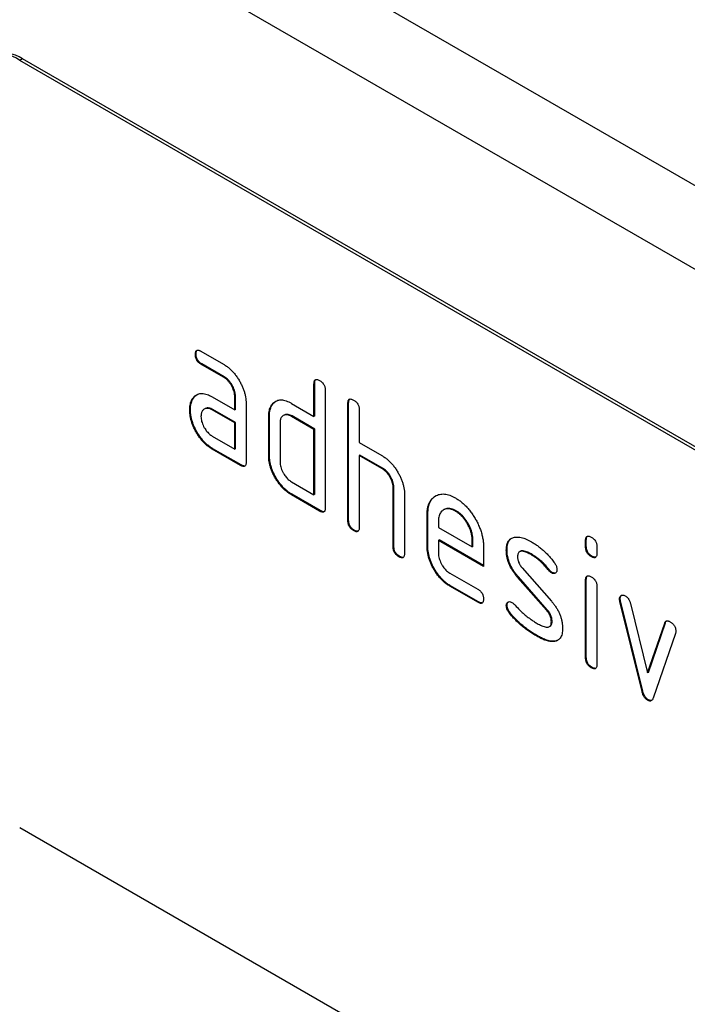
# Model space of a CAD drawing. Units: millimetres. Extents: x 75 to 2100, y 0 to 1460.
# Drawn here: x 638 to 671, y 442 to 492 of the extents above; entities that cross this region are included whole.
import ezdxf

# ---------------------------------------------------------------- set-up
doc = ezdxf.new("R2010")
doc.units = ezdxf.units.MM
doc.header["$LTSCALE"] = 5
doc.layers.add('133471', color=7, linetype='Continuous', lineweight=25)
doc.layers.add('TANGENT_EDGES', color=4, linetype='Continuous', lineweight=25)

# ---------------------------------------------------------------- blocks, each defined once
blk = doc.blocks.new('1042912-M_C_ISOMETRIC VIEW')
at = {"layer": '133471'}
for p, q in [((11.05, 249.202), (-342.503, 453.304)), ((-16.405, 251.82), (-81.459, 289.374)), ((-16.263, 251.901), (-81.317, 289.456)), ((-72.645, 274.692), (-72.68, 274.672)), ((-72.399, 274.836), (-71.274, 274.186)), ((-72.364, 274.203), (-72.399, 274.183)), ((-71.274, 273.533), (-72.399, 274.183)), ((-71.238, 273.553), (-72.364, 274.203)), ((-71.238, 273.553), (-71.274, 273.533)), ((-66.716, 273.229), (-66.751, 273.208)), ((-66.751, 271.575), (-66.751, 273.208)), ((-66.716, 271.596), (-66.716, 273.229)), ((-72.776, 272.486), (-72.812, 272.466)), ((-71.836, 272.551), (-70.711, 271.901)), ((-70.675, 272.575), (-70.711, 272.555)), ((-70.711, 271.901), (-70.711, 272.555)), ((-70.675, 271.922), (-70.675, 272.575)), ((-66.185, 272.882), (-66.185, 267.003)), ((-72.925, 271.914), (-72.961, 271.894)), ((-72.2, 271.957), (-72.235, 271.937)), ((-71.8, 271.918), (-71.836, 271.898)), ((-70.675, 271.269), (-71.8, 271.918)), ((-70.675, 271.922), (-70.711, 271.901)), ((-70.145, 272.228), (-70.145, 269.289)), ((-68.828, 272.166), (-68.863, 272.146)), ((-67.882, 272.228), (-66.751, 271.575)), ((-65.018, 272.249), (-65.054, 272.229)), ((-65.054, 266.35), (-65.054, 272.229)), ((-65.018, 266.37), (-65.018, 272.249)), ((-70.711, 271.248), (-71.836, 271.898)), ((-68.978, 271.595), (-69.014, 271.575)), ((-69.014, 269.615), (-69.014, 271.575)), ((-68.978, 269.636), (-68.978, 271.595)), ((-68.249, 271.636), (-68.284, 271.616)), ((-67.847, 271.596), (-67.882, 271.575)), ((-66.751, 270.922), (-67.882, 271.575)), ((-66.716, 270.942), (-67.847, 271.596)), ((-66.716, 271.596), (-66.751, 271.575)), ((-64.488, 271.902), (-64.488, 270.269)), ((-70.675, 271.269), (-70.711, 271.248)), ((-70.711, 269.942), (-70.711, 271.248)), ((-70.675, 269.962), (-70.675, 271.269)), ((-68.448, 271.248), (-68.448, 269.289)), ((-66.716, 270.942), (-66.751, 270.922)), ((-66.751, 267.656), (-66.751, 270.922)), ((-66.716, 267.676), (-66.716, 270.942)), ((-71.836, 270.591), (-70.711, 269.942)), ((-71.8, 269.958), (-71.836, 269.938)), ((-70.428, 269.125), (-71.836, 269.938)), ((-70.392, 269.146), (-71.8, 269.958)), ((-70.675, 269.962), (-70.711, 269.942)), ((-64.488, 270.269), (-63.357, 269.616)), ((-68.978, 269.636), (-69.014, 269.615)), ((-64.453, 269.636), (-64.488, 269.616)), ((-64.488, 269.616), (-64.488, 266.023)), ((-63.357, 268.963), (-64.488, 269.616)), ((-63.321, 268.983), (-64.453, 269.636)), ((-70.392, 269.146), (-70.428, 269.125)), ((-63.321, 268.983), (-63.357, 268.963)), ((-67.882, 268.309), (-66.751, 267.656)), ((-62.756, 268.003), (-62.791, 267.983)), ((-62.791, 265.043), (-62.791, 267.983)), ((-62.756, 265.064), (-62.756, 268.003)), ((-67.847, 267.676), (-67.882, 267.656)), ((-66.468, 266.839), (-67.882, 267.656)), ((-66.433, 266.86), (-67.847, 267.676)), ((-66.716, 267.676), (-66.751, 267.656)), ((-62.225, 267.681), (-62.225, 264.717)), ((-66.433, 266.86), (-66.468, 266.839)), ((-61.059, 266.697), (-61.094, 266.677)), ((-61.094, 265.043), (-61.094, 266.677)), ((-61.059, 265.064), (-61.059, 266.697)), ((-60.245, 266.915), (-60.28, 266.894)), ((-59.65, 266.856), (-59.685, 266.836)), ((-65.018, 266.37), (-65.054, 266.35)), ((-60.528, 266.349), (-60.528, 266.023)), ((-60.528, 266.023), (-58.84, 265.049)), ((-64.736, 265.88), (-64.771, 265.86)), ((-62.756, 265.064), (-62.791, 265.043)), ((-61.059, 265.064), (-61.094, 265.043)), ((-60.493, 265.391), (-60.528, 265.37)), ((-60.528, 265.37), (-60.528, 264.717)), ((-58.278, 264.071), (-60.528, 265.37)), ((-58.278, 264.112), (-60.493, 265.391)), ((-58.805, 265.394), (-58.84, 265.374)), ((-58.84, 265.049), (-58.84, 265.374)), ((-58.805, 265.069), (-58.84, 265.049)), ((-58.805, 265.069), (-58.805, 265.394)), ((-58.278, 265.051), (-58.278, 264.071)), ((-53.139, 265.393), (-53.174, 265.372)), ((-53.174, 265.049), (-53.174, 265.372)), ((-53.139, 265.069), (-53.174, 265.049)), ((-53.139, 265.069), (-53.139, 265.393)), ((-52.609, 265.046), (-52.609, 264.722)), ((-62.473, 264.574), (-62.508, 264.553)), ((-57.101, 264.905), (-57.137, 264.885)), ((-56.44, 264.822), (-56.476, 264.801)), ((-55.84, 264.664), (-55.875, 264.644)), ((-52.856, 264.581), (-52.892, 264.56)), ((-59.965, 263.739), (-58.56, 262.927)), ((-56.536, 263.543), (-56.571, 263.523)), ((-55.09, 261.901), (-56.536, 263.543)), ((-56.345, 263.993), (-54.887, 262.333)), ((-54.984, 263.888), (-55.019, 263.868)), ((-54.851, 263.773), (-54.887, 263.752)), ((-59.93, 263.106), (-59.965, 263.085)), ((-58.56, 262.274), (-59.965, 263.085)), ((-58.524, 262.294), (-59.93, 263.106)), ((-55.125, 261.881), (-56.571, 263.523)), ((-53.139, 263.408), (-53.174, 263.388)), ((-53.174, 259.49), (-53.174, 263.388)), ((-53.139, 259.511), (-53.139, 263.408)), ((-52.609, 263.061), (-52.609, 259.164)), ((-58.524, 262.294), (-58.56, 262.274)), ((-57.101, 262.126), (-57.137, 262.106)), ((-51.445, 262.458), (-51.48, 262.437)), ((-51.428, 262.34), (-51.463, 262.32)), ((-50.355, 257.804), (-51.463, 262.32)), ((-50.319, 257.825), (-51.428, 262.34)), ((-50.931, 262.219), (-50.075, 258.742)), ((-56.945, 261.744), (-56.98, 261.724)), ((-55.09, 261.901), (-55.125, 261.881)), ((-54.985, 261.058), (-54.949, 261.078)), ((-54.851, 261.317), (-54.887, 261.297)), ((-50.075, 258.742), (-49.222, 261.233)), ((-50.039, 258.762), (-49.187, 261.253)), ((-49.187, 261.253), (-49.222, 261.233)), ((-55.585, 260.597), (-55.62, 260.577)), ((-48.684, 260.715), (-49.793, 257.486)), ((-54.695, 260.336), (-54.73, 260.315)), ((-53.139, 259.511), (-53.174, 259.49)), ((-52.856, 259.022), (-52.892, 259.002)), ((-50.039, 258.762), (-50.075, 258.742)), ((-50.319, 257.825), (-50.355, 257.804)), ((-50.039, 257.396), (-50.075, 257.376)), ((-16.405, 213.442), (-81.459, 250.997))]:
    blk.add_line(p, q, dxfattribs=at)
for centre, radius, start, end in [((-82.285, 288.356), 1.311, 50.9452, 189.0656), ((-82.197, 288.216), 1.52, 54.6275, 114.062)]:
    blk.add_arc(centre, radius, start, end, dxfattribs=at)
for points, knots in [([(-72.68, 274.672), (-72.68, 274.696), (-72.68, 274.745), (-72.664, 274.808), (-72.637, 274.862), (-72.595, 274.887), (-72.547, 274.893), (-72.499, 274.883), (-72.449, 274.864), (-72.416, 274.845), (-72.399, 274.836)], [0, 0, 0, 0, 0.140081, 0.280085, 0.41973, 0.559991, 0.669625, 0.78002, 0.889838, 1, 1, 1, 1]), ([(-72.645, 274.692), (-72.645, 274.717), (-72.644, 274.766), (-72.628, 274.828), (-72.61, 274.872), (-72.591, 274.883), (-72.586, 274.886)], [0, 0, 0, 0, 0.305022, 0.609878, 0.91395, 1, 1, 1, 1]), ([(-72.399, 274.183), (-72.42, 274.196), (-72.463, 274.223), (-72.526, 274.274), (-72.584, 274.342), (-72.632, 274.422), (-72.662, 274.508), (-72.679, 274.593), (-72.68, 274.646), (-72.68, 274.672)], [0, 0, 0, 0, 0.140096, 0.280145, 0.420163, 0.559993, 0.706482, 0.853242, 1, 1, 1, 1]), ([(-72.364, 274.203), (-72.385, 274.217), (-72.427, 274.244), (-72.491, 274.294), (-72.548, 274.362), (-72.597, 274.442), (-72.627, 274.528), (-72.644, 274.614), (-72.645, 274.666), (-72.645, 274.692)], [0, 0, 0, 0, 0.140096, 0.280145, 0.420163, 0.559993, 0.706482, 0.853242, 1, 1, 1, 1]), ([(-71.274, 274.186), (-71.226, 274.157), (-71.131, 274.1), (-70.991, 273.988), (-70.854, 273.862), (-70.725, 273.716), (-70.605, 273.558), (-70.496, 273.388), (-70.401, 273.217), (-70.319, 273.045), (-70.255, 272.877), (-70.204, 272.708), (-70.169, 272.542), (-70.148, 272.381), (-70.146, 272.279), (-70.145, 272.228)], [0, 0, 0, 0, 0.080007, 0.159989, 0.24001, 0.319998, 0.399958, 0.479987, 0.559977, 0.633307, 0.706674, 0.779954, 0.853329, 0.926654, 1, 1, 1, 1]), ([(-70.711, 272.555), (-70.712, 272.594), (-70.715, 272.673), (-70.738, 272.799), (-70.781, 272.928), (-70.839, 273.056), (-70.91, 273.178), (-70.991, 273.29), (-71.08, 273.39), (-71.176, 273.471), (-71.241, 273.512), (-71.274, 273.533)], [0, 0, 0, 0, 0.112021, 0.223975, 0.335978, 0.44801, 0.559975, 0.670025, 0.780017, 0.889973, 1, 1, 1, 1]), ([(-70.675, 272.575), (-70.677, 272.614), (-70.68, 272.693), (-70.703, 272.819), (-70.746, 272.949), (-70.804, 273.076), (-70.875, 273.198), (-70.955, 273.31), (-71.044, 273.411), (-71.141, 273.492), (-71.206, 273.533), (-71.238, 273.553)], [0, 0, 0, 0, 0.112021, 0.223975, 0.335978, 0.44801, 0.559975, 0.670025, 0.780017, 0.889973, 1, 1, 1, 1]), ([(-66.751, 273.208), (-66.75, 273.232), (-66.748, 273.281), (-66.735, 273.346), (-66.706, 273.397), (-66.661, 273.427), (-66.601, 273.427), (-66.535, 273.409), (-66.491, 273.384), (-66.468, 273.372)], [0, 0, 0, 0, 0.1401039, 0.280153, 0.4201396, 0.5600105, 0.7064776, 0.8532427, 1, 1, 1, 1]), ([(-66.716, 273.229), (-66.715, 273.253), (-66.713, 273.301), (-66.699, 273.366), (-66.679, 273.408), (-66.66, 273.419), (-66.655, 273.422)], [0, 0, 0, 0, 0.304506, 0.608892, 0.913143, 1, 1, 1, 1]), ([(-66.468, 273.372), (-66.447, 273.359), (-66.404, 273.333), (-66.341, 273.279), (-66.282, 273.214), (-66.238, 273.14), (-66.21, 273.068), (-66.195, 273.003), (-66.186, 272.94), (-66.185, 272.901), (-66.185, 272.882)], [0, 0, 0, 0, 0.140081, 0.280093, 0.419715, 0.560026, 0.669573, 0.78006, 0.889788, 1, 1, 1, 1]), ([(-72.961, 271.894), (-72.96, 271.936), (-72.958, 272.021), (-72.943, 272.139), (-72.914, 272.255), (-72.874, 272.368), (-72.832, 272.433), (-72.812, 272.466)], [0, 0, 0, 0, 0.186805, 0.373166, 0.56015, 0.779943, 1, 1, 1, 1]), ([(-72.925, 271.914), (-72.925, 271.957), (-72.923, 272.041), (-72.907, 272.16), (-72.878, 272.275), (-72.838, 272.388), (-72.797, 272.453), (-72.776, 272.486)], [0, 0, 0, 0, 0.186805, 0.373166, 0.56015, 0.779943, 1, 1, 1, 1]), ([(-72.812, 272.466), (-72.789, 272.496), (-72.743, 272.557), (-72.661, 272.631), (-72.566, 272.684), (-72.46, 272.717), (-72.345, 272.725), (-72.222, 272.709), (-72.096, 272.676), (-71.966, 272.622), (-71.879, 272.575), (-71.836, 272.551)], [0, 0, 0, 0, 0.112012, 0.223987, 0.335997, 0.448015, 0.559978, 0.669998, 0.780015, 0.889981, 1, 1, 1, 1]), ([(-72.776, 272.486), (-72.754, 272.517), (-72.708, 272.578), (-72.652, 272.625), (-72.623, 272.648)], [0, 0, 0, 0, 0.500082, 1, 1, 1, 1]), ([(-68.863, 272.146), (-68.84, 272.176), (-68.793, 272.236), (-68.711, 272.311), (-68.616, 272.364), (-68.51, 272.397), (-68.393, 272.404), (-68.27, 272.388), (-68.143, 272.354), (-68.013, 272.3), (-67.926, 272.252), (-67.882, 272.228)], [0, 0, 0, 0, 0.1120064, 0.2239933, 0.3359873, 0.4480226, 0.5599641, 0.6700065, 0.7800071, 0.8899842, 1, 1, 1, 1]), ([(-65.054, 272.229), (-65.053, 272.253), (-65.051, 272.301), (-65.038, 272.367), (-65.009, 272.417), (-64.964, 272.447), (-64.904, 272.448), (-64.838, 272.429), (-64.793, 272.404), (-64.771, 272.392)], [0, 0, 0, 0, 0.140104, 0.280153, 0.42014, 0.56001, 0.706478, 0.853243, 1, 1, 1, 1]), ([(-65.018, 272.249), (-65.018, 272.273), (-65.016, 272.322), (-65.002, 272.386), (-64.982, 272.428), (-64.963, 272.44), (-64.958, 272.442)], [0, 0, 0, 0, 0.304506, 0.608892, 0.913143, 1, 1, 1, 1]), ([(-71.8, 269.958), (-71.848, 269.987), (-71.943, 270.045), (-72.084, 270.155), (-72.219, 270.283), (-72.349, 270.427), (-72.469, 270.586), (-72.578, 270.755), (-72.671, 270.927), (-72.753, 271.098), (-72.816, 271.267), (-72.867, 271.435), (-72.902, 271.601), (-72.922, 271.762), (-72.924, 271.863), (-72.925, 271.914)], [0, 0, 0, 0, 0.079996, 0.160023, 0.239983, 0.319977, 0.399992, 0.479969, 0.559974, 0.633309, 0.706642, 0.779993, 0.853306, 0.92666, 1, 1, 1, 1]), ([(-71.836, 271.898), (-71.869, 271.915), (-71.935, 271.95), (-72.032, 271.977), (-72.122, 271.978), (-72.203, 271.957), (-72.268, 271.919), (-72.318, 271.868), (-72.355, 271.808), (-72.382, 271.739), (-72.396, 271.658), (-72.398, 271.599), (-72.399, 271.57)], [0, 0, 0, 0, 0.112012, 0.223908, 0.335937, 0.447885, 0.559932, 0.647908, 0.735932, 0.824097, 0.911889, 1, 1, 1, 1]), ([(-71.8, 271.918), (-71.834, 271.936), (-71.9, 271.97), (-71.997, 271.997), (-72.086, 271.998), (-72.154, 271.983), (-72.188, 271.961), (-72.199, 271.955)], [0, 0, 0, 0, 0.223715, 0.447199, 0.670949, 0.894537, 1, 1, 1, 1]), ([(-69.014, 271.575), (-69.013, 271.617), (-69.011, 271.702), (-68.996, 271.821), (-68.967, 271.936), (-68.925, 272.047), (-68.884, 272.113), (-68.863, 272.146)], [0, 0, 0, 0, 0.1867855, 0.373193, 0.5601307, 0.7799658, 1, 1, 1, 1]), ([(-68.978, 271.595), (-68.977, 271.638), (-68.975, 271.722), (-68.96, 271.841), (-68.931, 271.956), (-68.889, 272.068), (-68.848, 272.133), (-68.828, 272.166)], [0, 0, 0, 0, 0.1867855, 0.373193, 0.5601307, 0.7799658, 1, 1, 1, 1]), ([(-68.828, 272.166), (-68.805, 272.197), (-68.758, 272.258), (-68.702, 272.304), (-68.673, 272.327)], [0, 0, 0, 0, 0.500044, 1, 1, 1, 1]), ([(-64.771, 272.392), (-64.749, 272.379), (-64.707, 272.354), (-64.644, 272.299), (-64.585, 272.234), (-64.541, 272.16), (-64.513, 272.088), (-64.498, 272.024), (-64.489, 271.961), (-64.488, 271.922), (-64.488, 271.902)], [0, 0, 0, 0, 0.140081, 0.280093, 0.419715, 0.560026, 0.669573, 0.78006, 0.889788, 1, 1, 1, 1]), ([(-71.836, 269.938), (-71.883, 269.967), (-71.978, 270.025), (-72.119, 270.134), (-72.255, 270.263), (-72.384, 270.407), (-72.504, 270.566), (-72.613, 270.734), (-72.706, 270.907), (-72.789, 271.077), (-72.852, 271.246), (-72.902, 271.415), (-72.937, 271.58), (-72.957, 271.741), (-72.96, 271.843), (-72.961, 271.894)], [0, 0, 0, 0, 0.079996, 0.160023, 0.239983, 0.319977, 0.399992, 0.479969, 0.559974, 0.633309, 0.706642, 0.779993, 0.853306, 0.92666, 1, 1, 1, 1]), ([(-72.399, 271.57), (-72.397, 271.531), (-72.395, 271.452), (-72.368, 271.326), (-72.325, 271.197), (-72.267, 271.07), (-72.202, 270.956), (-72.133, 270.858), (-72.064, 270.776), (-71.991, 270.702), (-71.914, 270.64), (-71.862, 270.608), (-71.836, 270.591)], [0, 0, 0, 0, 0.112015, 0.223891, 0.335943, 0.447868, 0.559938, 0.647904, 0.735928, 0.824108, 0.911892, 1, 1, 1, 1]), ([(-67.882, 271.575), (-67.916, 271.593), (-67.982, 271.628), (-68.079, 271.654), (-68.17, 271.657), (-68.251, 271.636), (-68.316, 271.598), (-68.367, 271.547), (-68.403, 271.488), (-68.431, 271.418), (-68.445, 271.337), (-68.447, 271.278), (-68.448, 271.248)], [0, 0, 0, 0, 0.112023, 0.223892, 0.335955, 0.447872, 0.55994, 0.647908, 0.735931, 0.824098, 0.91189, 1, 1, 1, 1]), ([(-67.847, 271.596), (-67.88, 271.613), (-67.947, 271.648), (-68.044, 271.675), (-68.134, 271.677), (-68.203, 271.662), (-68.236, 271.641), (-68.247, 271.634)], [0, 0, 0, 0, 0.2233932, 0.4464782, 0.6699504, 0.8931317, 1, 1, 1, 1]), ([(-67.882, 267.656), (-67.93, 267.685), (-68.025, 267.743), (-68.166, 267.853), (-68.303, 267.981), (-68.433, 268.124), (-68.553, 268.284), (-68.663, 268.453), (-68.759, 268.625), (-68.839, 268.797), (-68.905, 268.966), (-68.954, 269.134), (-68.99, 269.301), (-69.01, 269.462), (-69.012, 269.564), (-69.014, 269.615)], [0, 0, 0, 0, 0.079998, 0.16002, 0.239985, 0.31998, 0.399993, 0.47997, 0.55998, 0.633321, 0.706631, 0.779999, 0.853305, 0.926661, 1, 1, 1, 1]), ([(-67.847, 267.676), (-67.894, 267.705), (-67.99, 267.763), (-68.131, 267.873), (-68.267, 268.001), (-68.398, 268.145), (-68.518, 268.304), (-68.628, 268.473), (-68.723, 268.645), (-68.803, 268.817), (-68.869, 268.986), (-68.919, 269.155), (-68.954, 269.321), (-68.975, 269.483), (-68.977, 269.585), (-68.978, 269.636)], [0, 0, 0, 0, 0.079998, 0.16002, 0.239985, 0.31998, 0.399993, 0.47997, 0.55998, 0.633321, 0.706631, 0.779999, 0.853305, 0.926661, 1, 1, 1, 1]), ([(-63.357, 269.616), (-63.31, 269.587), (-63.216, 269.53), (-63.077, 269.42), (-62.941, 269.295), (-62.814, 269.151), (-62.694, 268.996), (-62.586, 268.828), (-62.488, 268.66), (-62.408, 268.491), (-62.34, 268.324), (-62.289, 268.157), (-62.251, 267.993), (-62.229, 267.832), (-62.227, 267.731), (-62.225, 267.681)], [0, 0, 0, 0, 0.0799992, 0.1600046, 0.2400013, 0.3199924, 0.3999733, 0.47998, 0.5599896, 0.6333238, 0.706654, 0.7799857, 0.8533283, 0.9266582, 1, 1, 1, 1]), ([(-70.145, 269.289), (-70.145, 269.264), (-70.146, 269.215), (-70.162, 269.151), (-70.189, 269.099), (-70.235, 269.071), (-70.294, 269.069), (-70.361, 269.09), (-70.405, 269.114), (-70.428, 269.125)], [0, 0, 0, 0, 0.1401124, 0.2801806, 0.4200841, 0.559952, 0.7065554, 0.853231, 1, 1, 1, 1]), ([(-70.204, 269.096), (-70.222, 269.094), (-70.259, 269.088), (-70.325, 269.111), (-70.37, 269.134), (-70.392, 269.146)], [0, 0, 0, 0, 0.323399, 0.661592, 1, 1, 1, 1]), ([(-68.448, 269.289), (-68.446, 269.25), (-68.444, 269.171), (-68.417, 269.044), (-68.374, 268.915), (-68.315, 268.788), (-68.249, 268.675), (-68.18, 268.576), (-68.111, 268.494), (-68.038, 268.42), (-67.96, 268.358), (-67.908, 268.325), (-67.882, 268.309)], [0, 0, 0, 0, 0.112016, 0.223886, 0.335955, 0.447861, 0.559942, 0.64791, 0.735929, 0.824102, 0.911895, 1, 1, 1, 1]), ([(-62.791, 267.983), (-62.793, 268.022), (-62.796, 268.101), (-62.819, 268.227), (-62.862, 268.357), (-62.92, 268.485), (-62.991, 268.607), (-63.073, 268.72), (-63.162, 268.819), (-63.259, 268.901), (-63.324, 268.942), (-63.357, 268.963)], [0, 0, 0, 0, 0.11202, 0.223973, 0.335977, 0.448, 0.559982, 0.67001, 0.780023, 0.889975, 1, 1, 1, 1]), ([(-62.756, 268.003), (-62.757, 268.043), (-62.76, 268.121), (-62.784, 268.248), (-62.827, 268.378), (-62.885, 268.506), (-62.956, 268.628), (-63.037, 268.74), (-63.127, 268.84), (-63.223, 268.921), (-63.289, 268.962), (-63.321, 268.983)], [0, 0, 0, 0, 0.11202, 0.223973, 0.335977, 0.448, 0.559982, 0.67001, 0.780023, 0.889975, 1, 1, 1, 1]), ([(-61.094, 266.677), (-61.093, 266.736), (-61.09, 266.854), (-61.066, 267.018), (-61.025, 267.168), (-60.967, 267.301), (-60.892, 267.415), (-60.803, 267.511), (-60.699, 267.586), (-60.59, 267.641), (-60.475, 267.679), (-60.357, 267.695), (-60.23, 267.692), (-60.099, 267.671), (-59.963, 267.631), (-59.824, 267.573), (-59.731, 267.522), (-59.685, 267.496)], [0, 0, 0, 0, 0.070001, 0.139996, 0.210002, 0.279979, 0.349988, 0.419979, 0.489977, 0.559979, 0.622841, 0.6857, 0.748559, 0.811418, 0.874278, 0.937138, 1, 1, 1, 1]), ([(-61.059, 266.697), (-61.057, 266.756), (-61.055, 266.874), (-61.031, 267.038), (-60.99, 267.188), (-60.932, 267.322), (-60.857, 267.436), (-60.771, 267.529), (-60.705, 267.574), (-60.674, 267.595)], [0, 0, 0, 0, 0.145153, 0.290294, 0.435457, 0.580562, 0.725731, 0.870863, 1, 1, 1, 1]), ([(-59.685, 267.496), (-59.633, 267.465), (-59.529, 267.402), (-59.375, 267.285), (-59.224, 267.151), (-59.079, 267.002), (-58.942, 266.837), (-58.815, 266.659), (-58.699, 266.472), (-58.59, 266.276), (-58.495, 266.071), (-58.414, 265.861), (-58.351, 265.65), (-58.308, 265.443), (-58.282, 265.242), (-58.28, 265.115), (-58.278, 265.051)], [0, 0, 0, 0, 0.070006, 0.140006, 0.210019, 0.279993, 0.350017, 0.419999, 0.490007, 0.560013, 0.633348, 0.70666, 0.780012, 0.853319, 0.926666, 1, 1, 1, 1]), ([(-66.185, 267.003), (-66.186, 266.978), (-66.186, 266.929), (-66.202, 266.866), (-66.229, 266.813), (-66.276, 266.785), (-66.335, 266.783), (-66.401, 266.804), (-66.446, 266.828), (-66.468, 266.839)], [0, 0, 0, 0, 0.140112, 0.280181, 0.420084, 0.559952, 0.706555, 0.853231, 1, 1, 1, 1]), ([(-66.244, 266.81), (-66.262, 266.808), (-66.3, 266.802), (-66.366, 266.825), (-66.41, 266.848), (-66.433, 266.86)], [0, 0, 0, 0, 0.323399, 0.661592, 1, 1, 1, 1]), ([(-59.685, 266.836), (-59.726, 266.857), (-59.809, 266.901), (-59.931, 266.943), (-60.046, 266.957), (-60.154, 266.948), (-60.251, 266.914), (-60.335, 266.862), (-60.407, 266.792), (-60.462, 266.705), (-60.502, 266.601), (-60.523, 266.48), (-60.527, 266.392), (-60.528, 266.349)], [0, 0, 0, 0, 0.093402, 0.186527, 0.280012, 0.373305, 0.466607, 0.560025, 0.647972, 0.735986, 0.824111, 0.911933, 1, 1, 1, 1]), ([(-59.65, 266.856), (-59.691, 266.878), (-59.773, 266.921), (-59.895, 266.963), (-60.011, 266.977), (-60.118, 266.968), (-60.196, 266.944), (-60.234, 266.919), (-60.244, 266.912)], [0, 0, 0, 0, 0.187033, 0.373513, 0.560714, 0.74753, 0.934365, 1, 1, 1, 1]), ([(-58.84, 265.374), (-58.842, 265.423), (-58.846, 265.52), (-58.87, 265.675), (-58.915, 265.835), (-58.978, 265.995), (-59.056, 266.152), (-59.143, 266.3), (-59.239, 266.438), (-59.343, 266.561), (-59.453, 266.671), (-59.568, 266.762), (-59.646, 266.811), (-59.685, 266.836)], [0, 0, 0, 0, 0.093386, 0.186546, 0.280003, 0.373308, 0.466611, 0.560029, 0.64797, 0.735985, 0.824122, 0.911926, 1, 1, 1, 1]), ([(-58.805, 265.394), (-58.807, 265.443), (-58.81, 265.541), (-58.835, 265.696), (-58.88, 265.855), (-58.942, 266.016), (-59.02, 266.172), (-59.108, 266.321), (-59.204, 266.458), (-59.307, 266.582), (-59.417, 266.692), (-59.533, 266.783), (-59.611, 266.831), (-59.65, 266.856)], [0, 0, 0, 0, 0.093386, 0.186546, 0.280003, 0.373308, 0.466611, 0.560029, 0.64797, 0.735985, 0.824122, 0.911926, 1, 1, 1, 1]), ([(-64.771, 265.86), (-64.788, 265.871), (-64.822, 265.892), (-64.873, 265.93), (-64.922, 265.978), (-64.966, 266.034), (-65.006, 266.104), (-65.036, 266.185), (-65.05, 266.27), (-65.053, 266.323), (-65.054, 266.35)], [0, 0, 0, 0, 0.111994, 0.224229, 0.335973, 0.448399, 0.559903, 0.706783, 0.853298, 1, 1, 1, 1]), ([(-64.736, 265.88), (-64.753, 265.891), (-64.787, 265.913), (-64.838, 265.95), (-64.886, 265.999), (-64.931, 266.054), (-64.971, 266.125), (-65.001, 266.206), (-65.015, 266.291), (-65.017, 266.343), (-65.018, 266.37)], [0, 0, 0, 0, 0.111994, 0.224229, 0.335973, 0.448399, 0.559903, 0.706783, 0.853298, 1, 1, 1, 1]), ([(-64.488, 266.023), (-64.489, 265.998), (-64.489, 265.949), (-64.505, 265.886), (-64.532, 265.834), (-64.578, 265.806), (-64.638, 265.803), (-64.704, 265.824), (-64.749, 265.848), (-64.771, 265.86)], [0, 0, 0, 0, 0.140112, 0.280181, 0.420084, 0.559952, 0.706555, 0.853231, 1, 1, 1, 1]), ([(-64.547, 265.83), (-64.565, 265.828), (-64.603, 265.823), (-64.669, 265.845), (-64.713, 265.868), (-64.736, 265.88)], [0, 0, 0, 0, 0.323399, 0.661592, 1, 1, 1, 1]), ([(-57.137, 264.885), (-57.136, 264.923), (-57.134, 264.999), (-57.12, 265.106), (-57.095, 265.203), (-57.061, 265.292), (-57.014, 265.367), (-56.956, 265.426), (-56.891, 265.475), (-56.817, 265.506), (-56.763, 265.519), (-56.736, 265.526)], [0, 0, 0, 0, 0.112009, 0.223998, 0.335977, 0.448057, 0.559935, 0.670034, 0.779984, 0.889999, 1, 1, 1, 1]), ([(-56.736, 265.526), (-56.7, 265.53), (-56.628, 265.54), (-56.514, 265.539), (-56.394, 265.516), (-56.269, 265.482), (-56.14, 265.434), (-56.008, 265.37), (-55.92, 265.321), (-55.875, 265.297)], [0, 0, 0, 0, 0.140176, 0.279836, 0.419906, 0.560192, 0.706771, 0.853214, 1, 1, 1, 1]), ([(-53.174, 265.372), (-53.173, 265.396), (-53.171, 265.444), (-53.159, 265.51), (-53.129, 265.559), (-53.084, 265.59), (-53.024, 265.59), (-52.959, 265.571), (-52.914, 265.547), (-52.892, 265.534)], [0, 0, 0, 0, 0.140096, 0.280145, 0.420163, 0.559993, 0.706482, 0.853242, 1, 1, 1, 1]), ([(-53.139, 265.393), (-53.138, 265.417), (-53.136, 265.465), (-53.123, 265.53), (-53.102, 265.571), (-53.083, 265.582), (-53.079, 265.584)], [0, 0, 0, 0, 0.305129, 0.610159, 0.915119, 1, 1, 1, 1]), ([(-52.892, 265.534), (-52.87, 265.521), (-52.827, 265.496), (-52.765, 265.442), (-52.706, 265.377), (-52.662, 265.303), (-52.634, 265.232), (-52.618, 265.167), (-52.609, 265.104), (-52.609, 265.065), (-52.609, 265.046)], [0, 0, 0, 0, 0.1400806, 0.2800853, 0.4197297, 0.5599914, 0.6696251, 0.7800202, 0.8898381, 1, 1, 1, 1]), ([(-62.508, 264.553), (-62.525, 264.564), (-62.559, 264.586), (-62.61, 264.623), (-62.659, 264.672), (-62.704, 264.728), (-62.743, 264.798), (-62.773, 264.879), (-62.788, 264.964), (-62.79, 265.017), (-62.791, 265.043)], [0, 0, 0, 0, 0.111994, 0.224229, 0.335973, 0.448399, 0.559903, 0.706783, 0.853298, 1, 1, 1, 1]), ([(-62.473, 264.574), (-62.49, 264.585), (-62.524, 264.607), (-62.575, 264.644), (-62.624, 264.692), (-62.668, 264.748), (-62.708, 264.819), (-62.738, 264.9), (-62.752, 264.984), (-62.755, 265.037), (-62.756, 265.064)], [0, 0, 0, 0, 0.111994, 0.224229, 0.335973, 0.448399, 0.559903, 0.706783, 0.853298, 1, 1, 1, 1]), ([(-59.965, 263.085), (-60.013, 263.114), (-60.108, 263.173), (-60.249, 263.282), (-60.385, 263.411), (-60.515, 263.554), (-60.635, 263.714), (-60.744, 263.883), (-60.84, 264.054), (-60.92, 264.226), (-60.985, 264.395), (-61.035, 264.563), (-61.07, 264.729), (-61.09, 264.89), (-61.093, 264.992), (-61.094, 265.043)], [0, 0, 0, 0, 0.079995, 0.160025, 0.23998, 0.319976, 0.399992, 0.479969, 0.559979, 0.633321, 0.70663, 0.779999, 0.853305, 0.926661, 1, 1, 1, 1]), ([(-59.93, 263.106), (-59.977, 263.135), (-60.072, 263.193), (-60.213, 263.302), (-60.349, 263.431), (-60.48, 263.575), (-60.599, 263.734), (-60.709, 263.903), (-60.804, 264.075), (-60.884, 264.246), (-60.95, 264.415), (-61, 264.584), (-61.035, 264.75), (-61.055, 264.911), (-61.057, 265.013), (-61.059, 265.064)], [0, 0, 0, 0, 0.079995, 0.160025, 0.23998, 0.319976, 0.399992, 0.479969, 0.559979, 0.633321, 0.70663, 0.779999, 0.853305, 0.926661, 1, 1, 1, 1]), ([(-57.101, 264.905), (-57.1, 264.943), (-57.099, 265.019), (-57.085, 265.126), (-57.06, 265.223), (-57.025, 265.313), (-56.978, 265.387), (-56.933, 265.436), (-56.902, 265.457), (-56.894, 265.463)], [0, 0, 0, 0, 0.157165, 0.3143, 0.471423, 0.628688, 0.785667, 0.940152, 1, 1, 1, 1]), ([(-55.875, 265.297), (-55.82, 265.264), (-55.71, 265.198), (-55.546, 265.084), (-55.384, 264.954), (-55.221, 264.811), (-55.061, 264.652), (-54.903, 264.477), (-54.805, 264.352), (-54.755, 264.289)], [0, 0, 0, 0, 0.140008, 0.280002, 0.420023, 0.559996, 0.706684, 0.853333, 1, 1, 1, 1]), ([(-52.892, 264.56), (-52.913, 264.573), (-52.956, 264.599), (-53.018, 264.652), (-53.077, 264.718), (-53.124, 264.798), (-53.157, 264.885), (-53.171, 264.969), (-53.173, 265.022), (-53.174, 265.049)], [0, 0, 0, 0, 0.140112, 0.280177, 0.420096, 0.55992, 0.706591, 0.85323, 1, 1, 1, 1]), ([(-52.856, 264.581), (-52.878, 264.593), (-52.92, 264.619), (-52.983, 264.673), (-53.042, 264.738), (-53.089, 264.819), (-53.122, 264.905), (-53.136, 264.99), (-53.138, 265.043), (-53.139, 265.069)], [0, 0, 0, 0, 0.140112, 0.280177, 0.420096, 0.55992, 0.706591, 0.85323, 1, 1, 1, 1]), ([(-62.225, 264.717), (-62.226, 264.692), (-62.227, 264.643), (-62.242, 264.58), (-62.269, 264.527), (-62.316, 264.499), (-62.375, 264.497), (-62.441, 264.518), (-62.486, 264.542), (-62.508, 264.553)], [0, 0, 0, 0, 0.140112, 0.280181, 0.420084, 0.559952, 0.706555, 0.853231, 1, 1, 1, 1]), ([(-62.284, 264.524), (-62.302, 264.522), (-62.34, 264.516), (-62.406, 264.539), (-62.451, 264.562), (-62.473, 264.574)], [0, 0, 0, 0, 0.323399, 0.661592, 1, 1, 1, 1]), ([(-60.528, 264.717), (-60.527, 264.678), (-60.524, 264.6), (-60.498, 264.473), (-60.454, 264.344), (-60.396, 264.217), (-60.331, 264.104), (-60.262, 264.005), (-60.193, 263.923), (-60.12, 263.849), (-60.043, 263.787), (-59.991, 263.755), (-59.965, 263.739)], [0, 0, 0, 0, 0.112015, 0.2238908, 0.3359428, 0.4478684, 0.5599379, 0.6479042, 0.7359278, 0.8241081, 0.9118919, 1, 1, 1, 1]), ([(-56.571, 263.523), (-56.608, 263.567), (-56.683, 263.655), (-56.787, 263.798), (-56.882, 263.949), (-56.963, 264.107), (-57.03, 264.269), (-57.08, 264.43), (-57.115, 264.587), (-57.133, 264.74), (-57.136, 264.837), (-57.137, 264.885)], [0, 0, 0, 0, 0.1120154, 0.2239791, 0.3360144, 0.4479897, 0.5600037, 0.6699801, 0.7800226, 0.8899777, 1, 1, 1, 1]), ([(-56.536, 263.543), (-56.573, 263.588), (-56.647, 263.676), (-56.752, 263.818), (-56.846, 263.969), (-56.928, 264.128), (-56.995, 264.289), (-57.045, 264.45), (-57.079, 264.608), (-57.098, 264.76), (-57.1, 264.857), (-57.101, 264.905)], [0, 0, 0, 0, 0.112015, 0.223979, 0.336014, 0.44799, 0.560004, 0.66998, 0.780023, 0.889978, 1, 1, 1, 1]), ([(-55.875, 264.644), (-55.914, 264.665), (-55.99, 264.708), (-56.105, 264.763), (-56.218, 264.804), (-56.316, 264.827), (-56.397, 264.828), (-56.46, 264.814), (-56.512, 264.778), (-56.55, 264.722), (-56.57, 264.648), (-56.573, 264.591), (-56.575, 264.562)], [0, 0, 0, 0, 0.124995, 0.249879, 0.374914, 0.49983, 0.583194, 0.666608, 0.749913, 0.833375, 0.91658, 1, 1, 1, 1]), ([(-56.575, 264.562), (-56.574, 264.536), (-56.572, 264.484), (-56.562, 264.403), (-56.538, 264.319), (-56.504, 264.232), (-56.46, 264.147), (-56.405, 264.067), (-56.365, 264.018), (-56.345, 263.993)], [0, 0, 0, 0, 0.14052, 0.27973, 0.419537, 0.560363, 0.707097, 0.852806, 1, 1, 1, 1]), ([(-55.84, 264.664), (-55.878, 264.686), (-55.955, 264.728), (-56.069, 264.783), (-56.182, 264.824), (-56.281, 264.848), (-56.361, 264.848), (-56.412, 264.84), (-56.434, 264.823), (-56.439, 264.82)], [0, 0, 0, 0, 0.1804157, 0.3606719, 0.5411454, 0.721447, 0.8417729, 0.9621707, 1, 1, 1, 1]), ([(-55.019, 263.868), (-55.068, 263.928), (-55.167, 264.047), (-55.321, 264.214), (-55.47, 264.354), (-55.612, 264.47), (-55.743, 264.562), (-55.831, 264.616), (-55.875, 264.644)], [0, 0, 0, 0, 0.186704, 0.373202, 0.560023, 0.706746, 0.853242, 1, 1, 1, 1]), ([(-54.984, 263.888), (-55.033, 263.948), (-55.131, 264.067), (-55.286, 264.234), (-55.435, 264.374), (-55.576, 264.49), (-55.708, 264.582), (-55.796, 264.637), (-55.84, 264.664)], [0, 0, 0, 0, 0.186704, 0.373202, 0.560023, 0.706746, 0.853242, 1, 1, 1, 1]), ([(-52.609, 264.722), (-52.609, 264.697), (-52.61, 264.649), (-52.625, 264.585), (-52.653, 264.533), (-52.695, 264.507), (-52.743, 264.503), (-52.791, 264.513), (-52.841, 264.532), (-52.875, 264.551), (-52.892, 264.56)], [0, 0, 0, 0, 0.14006, 0.280083, 0.419735, 0.56001, 0.669578, 0.780059, 0.889787, 1, 1, 1, 1]), ([(-52.668, 264.53), (-52.681, 264.528), (-52.708, 264.523), (-52.756, 264.534), (-52.806, 264.552), (-52.839, 264.571), (-52.856, 264.581)], [0, 0, 0, 0, 0.236748, 0.491951, 0.745416, 1, 1, 1, 1]), ([(-54.755, 264.289), (-54.74, 264.267), (-54.709, 264.225), (-54.667, 264.155), (-54.633, 264.078), (-54.61, 263.995), (-54.608, 263.942), (-54.606, 263.915)], [0, 0, 0, 0, 0.18692, 0.373121, 0.560282, 0.779954, 1, 1, 1, 1]), ([(-54.887, 263.752), (-54.9, 263.76), (-54.925, 263.777), (-54.971, 263.813), (-55.001, 263.847), (-55.019, 263.868)], [0, 0, 0, 0, 0.282051, 0.559813, 1, 1, 1, 1]), ([(-54.851, 263.773), (-54.864, 263.781), (-54.89, 263.797), (-54.936, 263.833), (-54.966, 263.867), (-54.984, 263.888)], [0, 0, 0, 0, 0.282051, 0.559813, 1, 1, 1, 1]), ([(-54.606, 263.915), (-54.607, 263.892), (-54.61, 263.846), (-54.63, 263.789), (-54.665, 263.75), (-54.707, 263.721), (-54.761, 263.711), (-54.822, 263.719), (-54.865, 263.741), (-54.887, 263.752)], [0, 0, 0, 0, 0.140033, 0.279968, 0.42002, 0.560155, 0.706569, 0.853426, 1, 1, 1, 1]), ([(-54.678, 263.744), (-54.694, 263.74), (-54.727, 263.731), (-54.787, 263.739), (-54.83, 263.761), (-54.851, 263.773)], [0, 0, 0, 0, 0.311708, 0.656186, 1, 1, 1, 1]), ([(-53.174, 263.388), (-53.173, 263.412), (-53.171, 263.46), (-53.159, 263.526), (-53.129, 263.575), (-53.084, 263.605), (-53.024, 263.605), (-52.959, 263.587), (-52.914, 263.562), (-52.892, 263.55)], [0, 0, 0, 0, 0.140096, 0.280145, 0.420163, 0.559993, 0.706482, 0.853242, 1, 1, 1, 1]), ([(-53.139, 263.408), (-53.138, 263.432), (-53.136, 263.48), (-53.123, 263.545), (-53.102, 263.586), (-53.083, 263.597), (-53.079, 263.6)], [0, 0, 0, 0, 0.305129, 0.610159, 0.915119, 1, 1, 1, 1]), ([(-52.892, 263.55), (-52.87, 263.537), (-52.827, 263.512), (-52.765, 263.457), (-52.706, 263.392), (-52.662, 263.318), (-52.634, 263.247), (-52.618, 263.182), (-52.609, 263.12), (-52.609, 263.081), (-52.609, 263.061)], [0, 0, 0, 0, 0.140081, 0.280085, 0.41973, 0.559991, 0.669625, 0.78002, 0.889838, 1, 1, 1, 1]), ([(-58.56, 262.927), (-58.538, 262.914), (-58.496, 262.889), (-58.433, 262.835), (-58.374, 262.769), (-58.331, 262.695), (-58.303, 262.624), (-58.288, 262.559), (-58.279, 262.497), (-58.278, 262.458), (-58.278, 262.438)], [0, 0, 0, 0, 0.1400596, 0.2800825, 0.419735, 0.5600099, 0.6695783, 0.7800589, 0.8897874, 1, 1, 1, 1]), ([(-51.48, 262.437), (-51.479, 262.46), (-51.477, 262.507), (-51.456, 262.563), (-51.422, 262.603), (-51.378, 262.629), (-51.325, 262.64), (-51.264, 262.631), (-51.221, 262.609), (-51.2, 262.598)], [0, 0, 0, 0, 0.140043, 0.279939, 0.420162, 0.559884, 0.706844, 0.853298, 1, 1, 1, 1]), ([(-51.445, 262.458), (-51.444, 262.481), (-51.441, 262.527), (-51.421, 262.582), (-51.397, 262.615), (-51.379, 262.625), (-51.376, 262.626)], [0, 0, 0, 0, 0.31121, 0.622095, 0.933705, 1, 1, 1, 1]), ([(-51.2, 262.598), (-51.177, 262.583), (-51.133, 262.554), (-51.068, 262.495), (-51.015, 262.426), (-50.976, 262.355), (-50.95, 262.287), (-50.937, 262.242), (-50.931, 262.219)], [0, 0, 0, 0, 0.186894, 0.372813, 0.559976, 0.706912, 0.852805, 1, 1, 1, 1]), ([(-58.278, 262.438), (-58.279, 262.414), (-58.279, 262.365), (-58.295, 262.301), (-58.322, 262.249), (-58.368, 262.221), (-58.427, 262.217), (-58.493, 262.239), (-58.537, 262.262), (-58.56, 262.274)], [0, 0, 0, 0, 0.140112, 0.280177, 0.420096, 0.55992, 0.706591, 0.85323, 1, 1, 1, 1]), ([(-58.337, 262.246), (-58.355, 262.243), (-58.392, 262.237), (-58.458, 262.26), (-58.502, 262.283), (-58.524, 262.294)], [0, 0, 0, 0, 0.322053, 0.660876, 1, 1, 1, 1]), ([(-57.137, 262.106), (-57.136, 262.129), (-57.134, 262.175), (-57.113, 262.232), (-57.079, 262.271), (-57.035, 262.298), (-56.983, 262.31), (-56.921, 262.301), (-56.878, 262.279), (-56.856, 262.268)], [0, 0, 0, 0, 0.140037, 0.279947, 0.420103, 0.559963, 0.706806, 0.853311, 1, 1, 1, 1]), ([(-56.98, 261.724), (-56.997, 261.745), (-57.029, 261.788), (-57.073, 261.859), (-57.108, 261.938), (-57.132, 262.024), (-57.135, 262.078), (-57.137, 262.106)], [0, 0, 0, 0, 0.186987, 0.373062, 0.560354, 0.779876, 1, 1, 1, 1]), ([(-57.101, 262.126), (-57.1, 262.149), (-57.098, 262.196), (-57.077, 262.251), (-57.053, 262.284), (-57.035, 262.294), (-57.031, 262.296)], [0, 0, 0, 0, 0.308039, 0.615798, 0.924097, 1, 1, 1, 1]), ([(-56.945, 261.744), (-56.961, 261.766), (-56.994, 261.809), (-57.037, 261.88), (-57.073, 261.959), (-57.097, 262.044), (-57.1, 262.099), (-57.101, 262.126)], [0, 0, 0, 0, 0.186987, 0.373062, 0.560354, 0.779876, 1, 1, 1, 1]), ([(-56.856, 262.268), (-56.836, 262.254), (-56.799, 262.231), (-56.764, 262.196), (-56.749, 262.181)], [0, 0, 0, 0, 0.559329, 1, 1, 1, 1]), ([(-56.749, 262.181), (-56.675, 262.103), (-56.542, 261.964), (-56.408, 261.829), (-56.349, 261.769)], [0, 0, 0, 0, 0.5599878, 1, 1, 1, 1]), ([(-54.887, 262.333), (-54.85, 262.289), (-54.776, 262.201), (-54.671, 262.059), (-54.578, 261.907), (-54.496, 261.749), (-54.429, 261.588), (-54.381, 261.428), (-54.347, 261.271), (-54.328, 261.118), (-54.326, 261.022), (-54.325, 260.974)], [0, 0, 0, 0, 0.112002, 0.224007, 0.335975, 0.448037, 0.559961, 0.669998, 0.780016, 0.889978, 1, 1, 1, 1]), ([(-51.463, 262.32), (-51.469, 262.343), (-51.478, 262.383), (-51.479, 262.421), (-51.48, 262.437)], [0, 0, 0, 0, 0.559826, 1, 1, 1, 1]), ([(-51.428, 262.34), (-51.433, 262.363), (-51.442, 262.404), (-51.444, 262.441), (-51.445, 262.458)], [0, 0, 0, 0, 0.559826, 1, 1, 1, 1]), ([(-55.62, 260.577), (-55.686, 260.616), (-55.818, 260.694), (-56.015, 260.827), (-56.211, 260.97), (-56.391, 261.117), (-56.554, 261.264), (-56.7, 261.408), (-56.844, 261.56), (-56.935, 261.669), (-56.98, 261.724)], [0, 0, 0, 0, 0.14, 0.28, 0.419995, 0.559993, 0.66999, 0.780001, 0.889997, 1, 1, 1, 1]), ([(-55.585, 260.597), (-55.651, 260.637), (-55.782, 260.715), (-55.979, 260.847), (-56.175, 260.99), (-56.355, 261.137), (-56.518, 261.284), (-56.665, 261.428), (-56.808, 261.58), (-56.899, 261.689), (-56.945, 261.744)], [0, 0, 0, 0, 0.14, 0.28, 0.419995, 0.559993, 0.66999, 0.780001, 0.889997, 1, 1, 1, 1]), ([(-56.349, 261.769), (-56.28, 261.71), (-56.143, 261.593), (-55.949, 261.444), (-55.769, 261.32), (-55.658, 261.253), (-55.603, 261.22)], [0, 0, 0, 0, 0.279994, 0.559998, 0.779988, 1, 1, 1, 1]), ([(-54.887, 261.297), (-54.888, 261.323), (-54.891, 261.377), (-54.902, 261.46), (-54.925, 261.547), (-54.96, 261.636), (-55.006, 261.724), (-55.063, 261.805), (-55.105, 261.856), (-55.125, 261.881)], [0, 0, 0, 0, 0.140315, 0.279703, 0.419656, 0.560239, 0.707042, 0.852938, 1, 1, 1, 1]), ([(-54.851, 261.317), (-54.853, 261.344), (-54.855, 261.397), (-54.866, 261.481), (-54.89, 261.568), (-54.925, 261.657), (-54.971, 261.744), (-55.028, 261.826), (-55.069, 261.876), (-55.09, 261.901)], [0, 0, 0, 0, 0.1403153, 0.279703, 0.4196559, 0.5602395, 0.7070418, 0.8529379, 1, 1, 1, 1]), ([(-55.603, 261.22), (-55.564, 261.198), (-55.486, 261.154), (-55.369, 261.099), (-55.253, 261.055), (-55.153, 261.031), (-55.071, 261.03), (-55.006, 261.043), (-54.951, 261.077), (-54.912, 261.133), (-54.891, 261.209), (-54.888, 261.268), (-54.887, 261.297)], [0, 0, 0, 0, 0.124997, 0.249876, 0.374926, 0.499827, 0.583197, 0.666592, 0.749942, 0.833348, 0.916592, 1, 1, 1, 1]), ([(-54.951, 261.081), (-54.94, 261.087), (-54.91, 261.103), (-54.877, 261.154), (-54.856, 261.229), (-54.853, 261.288), (-54.851, 261.317)], [0, 0, 0, 0, 0.166255, 0.444347, 0.7219, 1, 1, 1, 1]), ([(-49.222, 261.233), (-49.214, 261.252), (-49.198, 261.291), (-49.16, 261.333), (-49.11, 261.349), (-49.057, 261.345), (-49.006, 261.327), (-48.971, 261.31), (-48.953, 261.301)], [0, 0, 0, 0, 0.18703, 0.372824, 0.560066, 0.70692, 0.852946, 1, 1, 1, 1]), ([(-49.187, 261.253), (-49.179, 261.273), (-49.166, 261.307), (-49.143, 261.328), (-49.134, 261.336)], [0, 0, 0, 0, 0.59587, 1, 1, 1, 1]), ([(-48.953, 261.301), (-48.936, 261.291), (-48.902, 261.27), (-48.851, 261.231), (-48.802, 261.184), (-48.757, 261.129), (-48.717, 261.059), (-48.686, 260.978), (-48.671, 260.893), (-48.669, 260.84), (-48.668, 260.814)], [0, 0, 0, 0, 0.112146, 0.224023, 0.33621, 0.448249, 0.560077, 0.706752, 0.853299, 1, 1, 1, 1]), ([(-54.73, 260.315), (-54.768, 260.312), (-54.843, 260.306), (-54.962, 260.313), (-55.086, 260.341), (-55.238, 260.389), (-55.416, 260.466), (-55.552, 260.54), (-55.62, 260.577)], [0, 0, 0, 0, 0.140159, 0.279867, 0.419991, 0.560215, 0.779984, 1, 1, 1, 1]), ([(-54.695, 260.336), (-54.732, 260.333), (-54.808, 260.327), (-54.926, 260.333), (-55.051, 260.361), (-55.202, 260.409), (-55.381, 260.486), (-55.517, 260.56), (-55.585, 260.597)], [0, 0, 0, 0, 0.1401588, 0.2798672, 0.4199908, 0.5602152, 0.7799836, 1, 1, 1, 1]), ([(-54.325, 260.974), (-54.326, 260.925), (-54.328, 260.828), (-54.35, 260.695), (-54.388, 260.575), (-54.441, 260.481), (-54.504, 260.414), (-54.572, 260.367), (-54.647, 260.332), (-54.702, 260.321), (-54.73, 260.315)], [0, 0, 0, 0, 0.140001, 0.279999, 0.419967, 0.559954, 0.66992, 0.780009, 0.889957, 1, 1, 1, 1]), ([(-48.668, 260.814), (-48.669, 260.794), (-48.671, 260.758), (-48.68, 260.729), (-48.684, 260.715)], [0, 0, 0, 0, 0.559382, 1, 1, 1, 1]), ([(-54.555, 260.381), (-54.574, 260.372), (-54.617, 260.35), (-54.667, 260.341), (-54.695, 260.336)], [0, 0, 0, 0, 0.432987, 1, 1, 1, 1]), ([(-52.892, 259.002), (-52.913, 259.015), (-52.956, 259.04), (-53.018, 259.094), (-53.077, 259.159), (-53.124, 259.24), (-53.157, 259.326), (-53.171, 259.411), (-53.173, 259.464), (-53.174, 259.49)], [0, 0, 0, 0, 0.140112, 0.280177, 0.420096, 0.55992, 0.706591, 0.85323, 1, 1, 1, 1]), ([(-52.856, 259.022), (-52.878, 259.035), (-52.92, 259.061), (-52.983, 259.114), (-53.042, 259.18), (-53.089, 259.26), (-53.122, 259.347), (-53.136, 259.431), (-53.138, 259.484), (-53.139, 259.511)], [0, 0, 0, 0, 0.140112, 0.280177, 0.420096, 0.55992, 0.706591, 0.85323, 1, 1, 1, 1]), ([(-52.609, 259.164), (-52.609, 259.139), (-52.61, 259.09), (-52.625, 259.027), (-52.653, 258.975), (-52.695, 258.949), (-52.743, 258.945), (-52.791, 258.955), (-52.841, 258.973), (-52.875, 258.992), (-52.892, 259.002)], [0, 0, 0, 0, 0.14006, 0.280083, 0.419735, 0.56001, 0.669578, 0.780059, 0.889787, 1, 1, 1, 1]), ([(-52.668, 258.971), (-52.681, 258.969), (-52.708, 258.965), (-52.756, 258.976), (-52.806, 258.994), (-52.839, 259.013), (-52.856, 259.022)], [0, 0, 0, 0, 0.236748, 0.491951, 0.745416, 1, 1, 1, 1]), ([(-50.075, 257.376), (-50.093, 257.387), (-50.129, 257.411), (-50.183, 257.457), (-50.231, 257.517), (-50.273, 257.584), (-50.309, 257.656), (-50.335, 257.73), (-50.348, 257.78), (-50.355, 257.804)], [0, 0, 0, 0, 0.1409377, 0.2794729, 0.4196619, 0.560707, 0.7070484, 0.852836, 1, 1, 1, 1]), ([(-50.039, 257.396), (-50.058, 257.408), (-50.094, 257.431), (-50.148, 257.477), (-50.196, 257.537), (-50.238, 257.604), (-50.274, 257.676), (-50.299, 257.751), (-50.313, 257.8), (-50.319, 257.825)], [0, 0, 0, 0, 0.140938, 0.279473, 0.419662, 0.560707, 0.707048, 0.852836, 1, 1, 1, 1]), ([(-49.793, 257.486), (-49.802, 257.464), (-49.819, 257.421), (-49.856, 257.368), (-49.905, 257.339), (-49.96, 257.332), (-50.017, 257.347), (-50.055, 257.366), (-50.075, 257.376)], [0, 0, 0, 0, 0.186849, 0.372849, 0.559873, 0.70706, 0.852682, 1, 1, 1, 1]), ([(-49.876, 257.361), (-49.892, 257.358), (-49.924, 257.352), (-49.981, 257.368), (-50.02, 257.387), (-50.039, 257.396)], [0, 0, 0, 0, 0.331349, 0.663738, 1, 1, 1, 1])]:
    blk.add_open_spline(points, degree=3, knots=knots, dxfattribs=at)
at = {"layer": 'TANGENT_EDGES'}
for p, q in [((8.485, 246.494), (-345.068, 450.596)), ((-81.317, 289.456), (-81.459, 289.374))]:
    blk.add_line(p, q, dxfattribs=at)

msp = doc.modelspace()

# ---------------------------------------------------------------- block references
at = {"layer": '133471'}
msp.add_blockref('1042912-M_C_ISOMETRIC VIEW', (719.341, 200.272), dxfattribs=at)

doc.saveas('drawing.dxf')
